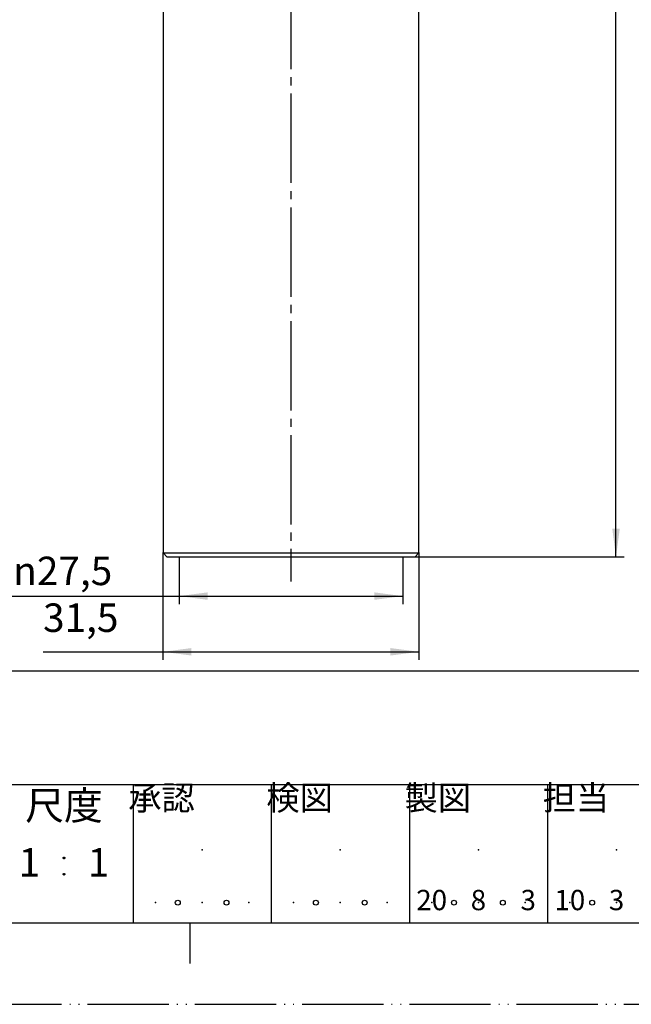
# Model space of a CAD drawing. Units: millimetres. Extents: x 0 to 210, y 0 to 297.
# Drawn here: x 84 to 159, y 0 to 121 of the extents above; entities that cross this region are included whole.
import ezdxf

# ---------------------------------------------------------------- set-up
doc = ezdxf.new("R2010")
doc.units = ezdxf.units.MM
for name, pattern in [('DASH_CENTER', [14, 11, -1, 1, -1]), ('DOT_CENTER', [14, 12, -1, 0, -1]), ('PHANTOM', [13, 10, -1, 0, -1, 0, -1])]:
    doc.linetypes.add(name, pattern=pattern)
doc.layers.add('1', color=7, linetype='Continuous')
doc.layers.add('A0', color=7, linetype='Continuous')
doc.styles.add('CONVERTER_11', font='MS Mincho.ttf', dxfattribs={"width": 0.89})
doc.styles.add('CONVERTER_12', font='txt.shx', dxfattribs={"width": 0.9})
doc.dimstyles.new('ME10_DIM_14', dxfattribs={"dimtxt": 3.5, "dimasz": 3.5, "dimexe": 1, "dimexo": 0, "dimgap": 1, "dimtad": 1, "dimdsep": 46, "dimtxsty": 'CONVERTER_12', "dimsah": 1, "dimcen": 0.09, "dimclrd": 2, "dimclre": 2, "dimclrt": 7, "dimadec": 0, "dimazin": 0, "dimtfac": 1, "dimtdec": 4, "dimtix": 1, "dimtmove": 0, "dimatfit": 3, "dimfxl": 1, "dimtolj": 1, "dimtzin": 0, "dimarcsym": 0})
doc.dimstyles.new('ME10_DIM_15', dxfattribs={"dimtxt": 3.5, "dimasz": 3.5, "dimexe": 1, "dimexo": 0, "dimgap": 1, "dimtad": 1, "dimdsep": 46, "dimtxsty": 'CONVERTER_12', "dimsah": 1, "dimcen": 0.09, "dimclrd": 2, "dimclre": 2, "dimclrt": 7, "dimadec": 0, "dimazin": 0, "dimtfac": 1, "dimtdec": 4, "dimtix": 1, "dimtmove": 0, "dimatfit": 3, "dimfxl": 1, "dimtolj": 1, "dimtzin": 0, "dimarcsym": 0})
doc.dimstyles.new('ME10_DIM_21', dxfattribs={"dimtxt": 3.5, "dimasz": 3.5, "dimexe": 1, "dimexo": 0, "dimgap": 1, "dimtad": 1, "dimdsep": 46, "dimtxsty": 'CONVERTER_12', "dimsah": 1, "dimcen": 0.09, "dimclrd": 2, "dimclre": 2, "dimclrt": 7, "dimadec": 0, "dimazin": 0, "dimtfac": 1, "dimtdec": 4, "dimtix": 1, "dimtmove": 0, "dimatfit": 3, "dimfxl": 1, "dimtolj": 1, "dimtzin": 0, "dimarcsym": 0})

# ---------------------------------------------------------------- blocks, each defined once
blk = doc.blocks.new('開示A4')
at = {"layer": '1', "color": 7, "linetype": 'Continuous'}
for p, q in [((25, 41), (200, 41)), ((200, 27), (25, 27)), ((25, 10), (105, 10)), ((105, 10), (200, 10))]:
    blk.add_line(p, q, dxfattribs=at)
at = {"layer": '1', "color": 2, "linetype": 'Continuous'}
for p, q in [((98, 27), (98, 10)), ((115, 27), (115, 10)), ((132, 27), (132, 10)), ((149, 27), (149, 10)), ((105, 10), (105, 5))]:
    blk.add_line(p, q, dxfattribs=at)
at = {"layer": '1', "color": 4, "linetype": 'PHANTOM'}
blk.add_line((0, 0), (210, 0), dxfattribs=at)
at = {"layer": '1', "color": 7, "linetype": 'DOT_CENTER'}
for centre in [(89.5, 18), (89.5, 16)]:
    blk.add_circle(centre, 0.1, dxfattribs=at)
at = {"layer": '1', "color": 7, "linetype": 'Continuous'}
for centre in [(103.5, 12.5), (109.5, 12.5), (120.5, 12.5), (126.5, 12.5), (137.5, 12.5), (143.5, 12.5), (154.5, 12.5)]:
    blk.add_circle(centre, 0.3, dxfattribs=at)
at = {"layer": '1', "color": 4}
for p in [(106.5, 19), (123.5, 19), (140.5, 19), (157.5, 19), (85.25, 17), (93.75, 17), (100.75, 12.5), (106.5, 12.5), (112.25, 12.5), (117.75, 12.5), (123.5, 12.5), (129.25, 12.5), (134.75, 12.5), (140.5, 12.5), (146.25, 12.5), (151.75, 12.5), (157.5, 12.5)]:
    blk.add_point(p, dxfattribs=at)
at = {"layer": '1', "color": 2, "attachment_point": 5, "style": 'CONVERTER_11'}
for s, insert, char_height, line_spacing_factor in [('尺度', (89.5, 24), 3.5, 0.545455), ('承認', (101.5, 25), 3, 0.590909), ('検図', (118.5, 25), 3, 0.590909), ('製図', (135.5, 25), 3, 0.590909), ('担当', (152.5, 25), 3, 0.590909)]:
    blk.add_mtext(s, dxfattribs=dict(at, insert=insert, char_height=char_height, line_spacing_factor=line_spacing_factor))
blk = doc.blocks.new('*D6')
at = {"layer": '1', "color": 2, "linetype": 'Continuous'}
for p, q in [((143.94, 207.01), (158.43, 207.01)), ((157.43, 55.01), (157.43, 207.01)), ((132.68, 55.01), (158.43, 55.01))]:
    blk.add_line(p, q, dxfattribs=at)
at = {"layer": '1', "color": 2}
for points in [[(157.9, 203.51), (156.97, 203.51), (157.43, 207.01)], [(156.97, 58.51), (157.9, 58.51), (157.43, 55.01)]]:
    blk.add_solid(points, dxfattribs=at)
at = {"layer": '1', "color": 7, "insert": (156.43, 127.33), "char_height": 3.5, "attachment_point": 7, "rotation": 90, "line_spacing_factor": 0.60024, "style": 'CONVERTER_12'}
blk.add_mtext('152', dxfattribs=at)
blk = doc.blocks.new('*D7')
at = {"layer": '1', "color": 2, "linetype": 'Continuous'}
for p, q in [((101.68, 55.51), (101.68, 42.35)), ((133.18, 55.51), (133.18, 42.35)), ((86.92, 43.35), (101.68, 43.35)), ((101.68, 43.35), (133.18, 43.35))]:
    blk.add_line(p, q, dxfattribs=at)
at = {"layer": '1', "color": 2}
for points in [[(105.18, 43.81), (105.18, 42.89), (101.68, 43.35)], [(129.68, 42.89), (129.68, 43.81), (133.18, 43.35)]]:
    blk.add_solid(points, dxfattribs=at)
at = {"layer": '1', "color": 7, "insert": (86.92, 44.7), "char_height": 3.5, "attachment_point": 7, "rotation": 0.0001, "line_spacing_factor": 0.60024, "style": 'CONVERTER_12'}
blk.add_mtext('31,5', dxfattribs=at)
blk = doc.blocks.new('*D13')
at = {"layer": '1', "color": 2, "linetype": 'Continuous'}
for p, q in [((103.68, 55.01), (103.68, 49.2)), ((131.18, 55.01), (131.18, 49.2)), ((81.92, 50.2), (103.68, 50.2)), ((103.68, 50.2), (131.18, 50.2))]:
    blk.add_line(p, q, dxfattribs=at)
at = {"layer": '1', "color": 2}
for points in [[(107.18, 50.66), (107.18, 49.74), (103.68, 50.2)], [(127.68, 49.74), (127.68, 50.66), (131.18, 50.2)]]:
    blk.add_solid(points, dxfattribs=at)
at = {"layer": '1', "color": 7, "insert": (83.25, 51.55), "char_height": 3.5, "attachment_point": 7, "rotation": 0.0001, "line_spacing_factor": 0.60024, "style": 'CONVERTER_12'}
blk.add_mtext('\\C7;{\\Fgdt;n}\\C7;27,5', dxfattribs=at)

msp = doc.modelspace()

# ---------------------------------------------------------------- linework, layer by layer
at = {"layer": '1', "color": 2, "linetype": 'DASH_CENTER'}
msp.add_line((117.434, 210.005), (117.434, 52.005), dxfattribs=at)
at = {"layer": '1', "color": 7, "linetype": 'Continuous'}
msp.add_line((101.684, 55.505), (133.184, 55.505), dxfattribs=at)
at = {"layer": 'A0', "color": 7, "linetype": 'Continuous'}
for p, q in [((101.684, 131.005), (101.684, 55.505)), ((133.184, 55.505), (133.184, 131.005)), ((101.684, 55.505), (102.184, 55.005)), ((103.684, 55.005), (102.184, 55.005)), ((131.184, 55.005), (103.684, 55.005)), ((132.684, 55.005), (131.184, 55.005)), ((132.684, 55.005), (133.184, 55.505))]:
    msp.add_line(p, q, dxfattribs=at)
at = {"layer": 'A0', "color": 7}
for p in [(101.684, 55.505), (133.184, 55.505)]:
    msp.add_point(p, dxfattribs=at)

# ---------------------------------------------------------------- block references
at = {"layer": '1'}
msp.add_blockref('開示A4', (0, 0), dxfattribs=at)

# ---------------------------------------------------------------- texts
at = {"layer": '1', "color": 7, "attachment_point": 5, "line_spacing_factor": 0.720288, "style": 'CONVERTER_12'}
for s, insert, char_height in [('1', (85.25, 17), 3.5), ('1', (93.75, 17), 3.5), ('20', (134.75, 12.5), 2.5), ('8', (140.5, 12.5), 2.5), (' 3', (146.25, 12.5), 2.5), ('10', (151.75, 12.5), 2.5), ('3', (157.5, 12.5), 2.5)]:
    msp.add_mtext(s, dxfattribs=dict(at, insert=insert, char_height=char_height))

# ---------------------------------------------------------------- dimensions: what is measured, and where the dimension line sits
at = {"layer": '1'}
dim = msp.add_linear_dim(base=(157.434, 55.005), p1=(143.937, 207.005), p2=(132.684, 55.005), angle=90, dimstyle='ME10_DIM_14', dxfattribs=at)
dim.commit()
dim.dimension.update_dxf_attribs({"geometry": '*D6', "text_midpoint": (154.684, 131.005), "text_rotation": 90})
dim = msp.add_linear_dim(base=(103.684, 50.202), p1=(131.184, 55.005), p2=(103.684, 55.005), dimstyle='ME10_DIM_21', override={"dimpost": '{\\Fgdt;n}<>'}, dxfattribs=at)
dim.commit()
dim.dimension.update_dxf_attribs({"geometry": '*D13', "text_midpoint": (88.836, 53.127), "text_rotation": 0.00014})
dim = msp.add_linear_dim(base=(101.684, 43.352), p1=(133.184, 55.505), p2=(101.684, 55.505), dimstyle='ME10_DIM_15', dxfattribs=at)
dim.commit()
dim.dimension.update_dxf_attribs({"geometry": '*D7', "text_midpoint": (91.212, 46.277), "text_rotation": 0.00014})

doc.saveas('drawing.dxf')
